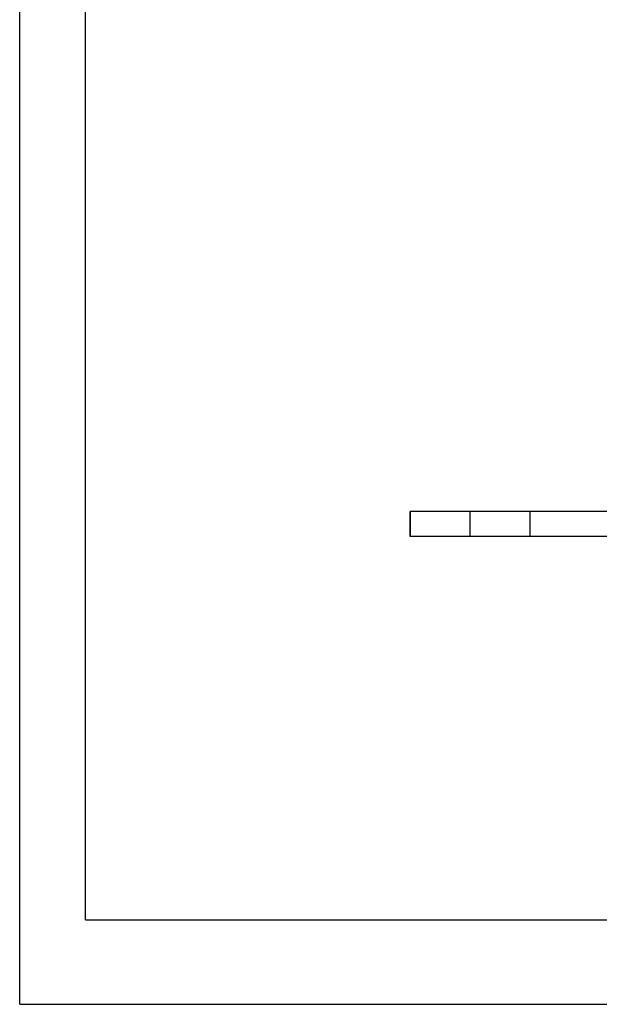
# Model space of a CAD drawing. Units: millimetres. Extents: x 0 to 297, y 0 to 210.
# Drawn here: x 0 to 62, y 0 to 105 of the extents above; entities that cross this region are included whole.
import ezdxf

# ---------------------------------------------------------------- set-up
doc = ezdxf.new("R2010")
doc.units = ezdxf.units.MM
doc.header["$LTSCALE"] = 16.335
doc.layers.get('0').update_dxf_attribs({"linetype": 'CONTINUOUS'})

msp = doc.modelspace()

# ---------------------------------------------------------------- linework, layer by layer
at = {"color": 7, "linetype": 'Continuous'}
for p, q in [((0, 0), (0, 210)), ((7, 9), (7, 207.5)), ((41.637471, 52.537233), (41.637471, 49.897233)), ((67.921971, 52.537233), (41.637934, 52.537233)), ((67.921971, 49.897233), (41.637934, 49.897233)), ((7, 9), (292, 9)), ((0, 0), (297, 0))]:
    msp.add_line(p, q, dxfattribs=at)
at = {"color": 9, "linetype": 'Continuous'}
for p, q in [((41.64163, 49.897233), (41.64163, 52.537233)), ((48.039053, 49.897233), (48.039053, 52.537233)), ((54.424971, 49.897233), (54.424971, 52.537233))]:
    msp.add_line(p, q, dxfattribs=at)

doc.saveas('drawing.dxf')
